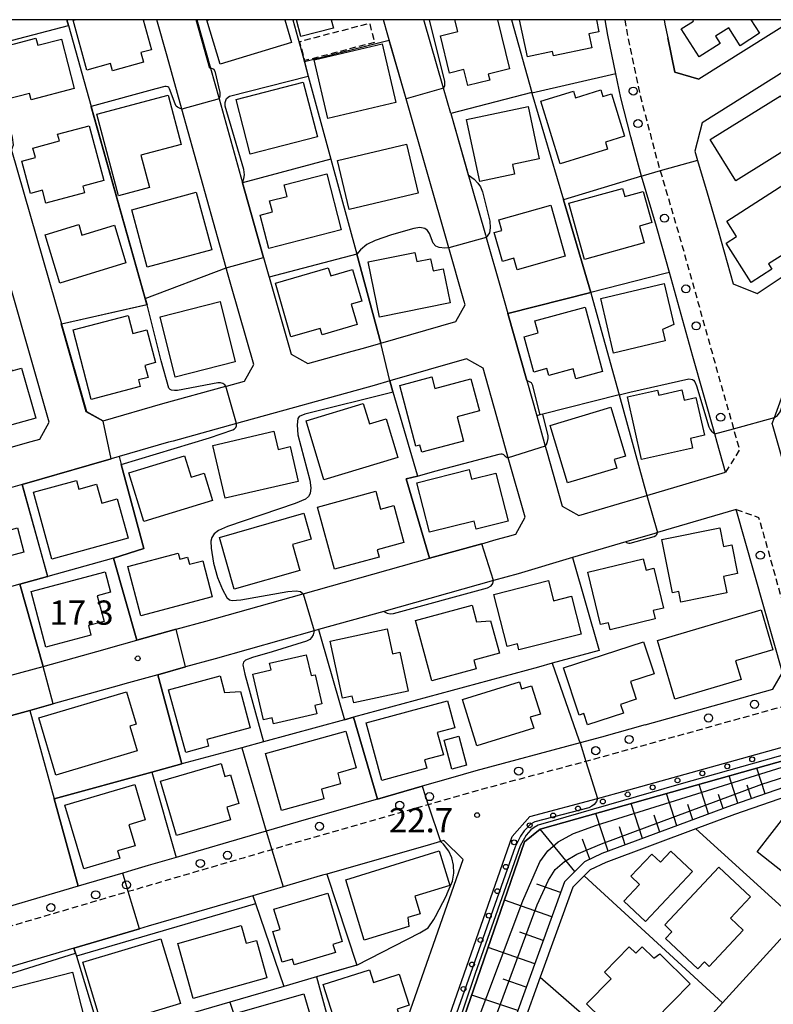
# Model space of a CAD drawing. Extents: x -28000 to -26000, y 96000 to 97500.
# Drawn here: x -27343 to -27226, y 97348 to 97500 of the extents above; entities that cross this region are included whole.
import ezdxf
from ezdxf.enums import TextEntityAlignment as Align

# ---------------------------------------------------------------- set-up
doc = ezdxf.new("R2010")
doc.units = 0
doc.linetypes.add('221300', pattern=[1.5, 1, -0.5])
doc.linetypes.add('300300', pattern=[1.5, 1, -0.5])
for name, color, linetype in [('2101000', 7, 'Continuous'), ('2213000', 7, '221300'), ('2238000', 3, 'Continuous'), ('3001000', 4, 'Continuous'), ('3003000', 7, '300300'), ('6101110', 6, 'Continuous'), ('6101120', 6, 'Continuous'), ('6101990', 6, 'Continuous'), ('6110000', 1, '611000'), ('6110110', 1, '611011'), ('6110120', 1, 'Continuous'), ('6110990', 1, 'Continuous'), ('6130000', 3, '613000'), ('7101000', 2, 'Continuous'), ('7101001', 8, 'Continuous'), ('7102000', 6, 'Continuous'), ('7102001', 8, 'Continuous'), ('7312000', 1, 'Continuous'), ('999', 7, 'Continuous')]:
    doc.layers.add(name, color=color, linetype=linetype)
doc.styles.add('PlotAnnotation', font='MS Gothic.ttf')
doc.linetypes.add('611000', pattern='A,1,[3,dmdr.shx,S=0.2,R=0,X=0,Y=0],1', length=2)
doc.linetypes.add('611011', pattern='A,1,[3,dmdr.shx,S=0.2,R=0,X=0,Y=0],1', length=2)
doc.linetypes.add('613000', pattern='A,1,-0.75,[1,dmdr.shx,S=0.15,R=0,X=0,Y=0],-0.75,1', length=3.5)

# ---------------------------------------------------------------- blocks, each defined once
blk = doc.blocks.new('223800')
at = {"layer": '2238000'}
blk.add_circle((0, 0), 0.25, dxfattribs=at)
blk = doc.blocks.new('611099')
at = {"layer": '6110990'}
blk.add_circle((0, 0), 0.15, dxfattribs=at)
blk = doc.blocks.new('731200')
at = {"layer": '7312000'}
blk.add_circle((0, 0), 0.15, dxfattribs=at)

msp = doc.modelspace()

# ---------------------------------------------------------------- linework, layer by layer
at = {"layer": '2101000', "flags": 128}
for points in [[(-27349.55, 97500), (-27343.77, 97479.81), (-27336.07, 97452.92), (-27336.06, 97452.87)], [(-27329.59, 97437.92), (-27320.38, 97440.58), (-27310.62, 97443.27), (-27310.5, 97443.31), (-27307.74, 97444.07), (-27306.29, 97446.65), (-27309.73, 97458.65), (-27310.35, 97460.85), (-27310.55, 97461.6), (-27317.43, 97486.15), (-27319.72, 97494.34), (-27321.31, 97500)], [(-27315.08, 97500), (-27312.98, 97492.49)], [(-27285.54, 97497.62), (-27286.23, 97500)], [(-27275.81, 97485.47), (-27276.93, 97489.38), (-27279.98, 97500)], [(-27279.28, 97336.43), (-27266.29, 97373.62), (-27263.58, 97376.67), (-27253.07, 97379.49), (-27250.1, 97380.29), (-27225.79, 97387.08), (-27212.88, 97390.62), (-27216.94, 97405.41), (-27221.56, 97421.77), (-27225.89, 97437.01), (-27226.03, 97437.53), (-27225.7, 97438.44), (-27219.09, 97456.63), (-27215.42, 97459.06), (-27179.25, 97482.98), (-27170.19, 97488.77), (-27165.31, 97491.27), (-27157.82, 97494.73), (-27146.16, 97500)], [(-27250.26, 97491.64), (-27251.49, 97497.59), (-27251.92, 97500)], [(-27242.78, 97500), (-27242.66, 97499.29), (-27242.22, 97497.21)], [(-27222.75, 97500), (-27237.4, 97490.79), (-27241.11, 97491.86), (-27242.22, 97497.21)], [(-27211.48, 97500), (-27236.88, 97484.04), (-27238.01, 97479.64), (-27237.59, 97478.2), (-27236.12, 97473.21), (-27234.4, 97467.37), (-27232.09, 97459.12), (-27228.37, 97457.63), (-27224.05, 97460.54), (-27218.68, 97464.09), (-27215.23, 97466.37), (-27205.52, 97472.8)], [(-27291.08, 97448.68), (-27289.29, 97449.17), (-27286.6, 97449.94), (-27275.02, 97453.27), (-27273.57, 97455.87), (-27273.86, 97456.9), (-27276.1, 97464.71), (-27282.7, 97487.73), (-27285.54, 97497.62)], [(-27312.98, 97492.49), (-27311.66, 97487.77), (-27308.01, 97474.75)], [(-27247.91, 97481.89), (-27249.48, 97487.9), (-27250.26, 97491.64)], [(-27275.81, 97485.47), (-27272.49, 97473.88)], [(-27360.95, 97429.04), (-27354.22, 97430.93), (-27352.76, 97431.34), (-27340.74, 97434.71), (-27339.39, 97435.1), (-27337.95, 97437.7), (-27349.57, 97478.26), (-27351.25, 97484.13)], [(-27249.68, 97425.14), (-27245.46, 97426.38), (-27233.25, 97429.98), (-27234.55, 97434.56), (-27234.93, 97435.91), (-27238.3, 97447.86), (-27241.93, 97460.87), (-27243.05, 97464.89), (-27243.97, 97468.02), (-27246.25, 97475.78), (-27246.76, 97477.5), (-27247.91, 97481.89)], [(-27308.01, 97474.75), (-27304.77, 97463.19)], [(-27272.49, 97473.88), (-27270.43, 97466.7), (-27270.31, 97466.28), (-27268.09, 97458.54), (-27266.95, 97454.52)], [(-27304.77, 97463.19), (-27303.96, 97460.29), (-27303.93, 97460.18)], [(-27303.93, 97460.18), (-27300.51, 97448.25), (-27297.91, 97446.79), (-27291.08, 97448.68)], [(-27266.95, 97454.52), (-27264.03, 97444.16)], [(-27336.06, 97452.87), (-27332.19, 97439.36), (-27329.59, 97437.92)], [(-27268.68, 97438.55), (-27270.8, 97446.06), (-27273.38, 97447.5), (-27285.23, 97444.1), (-27287.66, 97443.4), (-27308.94, 97437.51), (-27318.75, 97434.8), (-27319.47, 97434.6)], [(-27264.03, 97444.16), (-27262.49, 97438.71)], [(-27268.75, 97419.54), (-27267.02, 97420.03), (-27265.74, 97420.41), (-27264.29, 97423.02), (-27266.89, 97432.22), (-27268.68, 97438.55)], [(-27262.49, 97438.71), (-27261.16, 97434.01), (-27260.96, 97433.31), (-27258.54, 97424.72), (-27255.95, 97423.29), (-27249.68, 97425.14)], [(-27319.47, 97434.6), (-27327.13, 97432.39), (-27328.38, 97432.03), (-27331.77, 97431.05)], [(-27331.77, 97431.05), (-27339.1, 97428.94), (-27342.16, 97428.08), (-27345.8, 97427.06)], [(-27245.72, 97390.86), (-27225.93, 97396.38), (-27224.47, 97398.97), (-27230.22, 97419.32), (-27231.61, 97424.21), (-27243.77, 97420.63), (-27244.19, 97420.51), (-27248.7, 97419.18), (-27256.94, 97416.75), (-27265.37, 97414.26), (-27269.2, 97413.19), (-27286.15, 97408.44)], [(-27313.72, 97406.94), (-27298.85, 97411.11), (-27298.63, 97411.17), (-27279.09, 97416.65), (-27271, 97418.91), (-27268.75, 97419.54)], [(-27286.15, 97408.44), (-27296.25, 97405.61), (-27296.92, 97405.42), (-27312.29, 97401.11), (-27316.85, 97399.83), (-27321.14, 97398.63)], [(-27324.37, 97403.96), (-27318.31, 97405.66), (-27313.72, 97406.94)], [(-27338.9, 97399.92), (-27329.3, 97402.58), (-27328.76, 97402.73), (-27324.37, 97403.96)], [(-27368.79, 97391.63), (-27365.26, 97392.61), (-27357.9, 97394.65), (-27353.74, 97395.8), (-27344.06, 97398.49), (-27338.9, 97399.92)], [(-27321.14, 97398.63), (-27326.25, 97397.2)], [(-27326.25, 97397.2), (-27327.15, 97396.95), (-27337.33, 97394.13), (-27340.96, 97393.12)], [(-27340.96, 97393.12), (-27345.52, 97391.86)], [(-27245.72, 97390.86), (-27252.48, 97388.97), (-27255.79, 97388.08)], [(-27255.79, 97388.08), (-27271.93, 97383.74), (-27275.83, 97382.63)], [(-27275.83, 97382.63), (-27280.21, 97381.38), (-27287.16, 97379.39), (-27298.16, 97376.24), (-27304.37, 97374.42), (-27305.99, 97373.95)], [(-27219.97, 97382.7), (-27232.36, 97378.39), (-27252.39, 97370.97), (-27255.11, 97369.7), (-27258.19, 97366.59), (-27266.03, 97344.98)], [(-27219.49, 97381.28), (-27231.86, 97376.98), (-27237.84, 97374.76), (-27251.81, 97369.58), (-27254.23, 97368.45), (-27255.16, 97367.5), (-27256.89, 97365.76), (-27261.96, 97351.81), (-27264.61, 97344.5)], [(-27305.99, 97373.95), (-27318.3, 97370.36)], [(-27278.91, 97372.38), (-27294.99, 97367.78)], [(-27284.13, 97340.74), (-27273.9, 97370.03), (-27276.86, 97372.97), (-27277.39, 97372.82), (-27278.91, 97372.38)], [(-27322.65, 97369.09), (-27325.2, 97368.34), (-27326.57, 97367.94), (-27333.48, 97365.91)], [(-27318.3, 97370.36), (-27322.65, 97369.09)], [(-27294.99, 97367.78), (-27295.66, 97367.59), (-27298.81, 97366.67)], [(-27298.81, 97366.67), (-27301.76, 97365.81), (-27306.44, 97364.44), (-27322.66, 97359.71), (-27324, 97359.31)], [(-27333.48, 97365.91), (-27349.57, 97361.17), (-27353.68, 97360.02)], [(-27244.21, 97336.33), (-27233.71, 97347.87), (-27222.19, 97360.53)], [(-27324, 97359.31), (-27334.13, 97356.33), (-27347.09, 97352.52), (-27352.46, 97351.02)]]:
    msp.add_lwpolyline(points, dxfattribs=at)
at = {"layer": '2213000', "flags": 128}
for points in [[(-27248.87, 97500), (-27248.55, 97498.16), (-27246.56, 97488.58), (-27243.87, 97478.31), (-27243.36, 97476.59), (-27240.17, 97465.72), (-27235.41, 97448.67), (-27232.03, 97436.7), (-27231.66, 97435.38), (-27231.11, 97433.44), (-27233.25, 97429.98)], [(-27231.61, 97424.21), (-27228.14, 97422.97), (-27227.33, 97420.13), (-27221.92, 97400.97), (-27221.68, 97399.27), (-27221.65, 97397.67), (-27221.87, 97396.07), (-27222.43, 97394.93), (-27223.44, 97394.14), (-27224.52, 97393.66), (-27251.68, 97386.08), (-27254.89, 97385.22), (-27271.13, 97380.85), (-27279.27, 97378.52), (-27297.33, 97373.36), (-27303.5, 97371.56), (-27307.95, 97370.26), (-27324.35, 97365.47), (-27325.71, 97365.07), (-27348.74, 97358.29), (-27354.15, 97356.77), (-27356.87, 97356.01), (-27365.71, 97353.75), (-27371.41, 97352.43), (-27374.58, 97351.93), (-27376.21, 97351.67), (-27383.61, 97351.7), (-27389.99, 97352.2), (-27393.52, 97353.02), (-27394.42, 97356.31)]]:
    msp.add_lwpolyline(points, dxfattribs=at)
at = {"layer": '3001000', "flags": 128}
for points in [[(-27323.39, 97500), (-27322.1, 97495.36), (-27323.75, 97494.9), (-27323.35, 97493.44), (-27328.17, 97492.09), (-27328.48, 97493.21), (-27332.11, 97492.2), (-27334.25, 97499.91), (-27333.93, 97500)], [(-27301.5, 97500), (-27300.43, 97496.45), (-27311.48, 97493.12), (-27313.53, 97499.91), (-27313.23, 97500)], [(-27294.29, 97500), (-27293.94, 97498.69), (-27298.98, 97497.38), (-27299.66, 97500)], [(-27268.58, 97500), (-27266.7, 97492.41), (-27270, 97491.59), (-27269.77, 97490.65), (-27273.18, 97489.81), (-27273.79, 97492.27), (-27275.98, 97491.72), (-27277.41, 97497.48), (-27274.69, 97498.16), (-27275.15, 97500)], [(-27253.26, 97500), (-27252.86, 97498.12), (-27254.44, 97497.79), (-27253.98, 97495.66), (-27259.9, 97494.4), (-27260.05, 97495.06), (-27263.91, 97494.24), (-27265.14, 97500)], [(-27229.33, 97500), (-27227.99, 97497.89), (-27231.01, 97495.97), (-27232.77, 97498.74), (-27234.83, 97497.43), (-27234.11, 97496.3), (-27237.36, 97494.23), (-27240.11, 97498.57), (-27238.21, 97499.78), (-27238.35, 97500)]]:
    msp.add_lwpolyline(points, dxfattribs=at)
for points in [[(-27344.63, 97487.63), (-27346.66, 97495.4), (-27340, 97497.13), (-27339.72, 97496.04), (-27336.07, 97496.99), (-27334.08, 97489.35), (-27340.75, 97487.61), (-27341, 97488.57), (-27344.63, 97487.63)], [(-27286.4, 97496.24), (-27284.28, 97487.18), (-27294.8, 97484.72), (-27296.92, 97493.78), (-27286.4, 97496.24)], [(-27309.01, 97487.67), (-27298.62, 97490.34), (-27296.44, 97481.87), (-27306.83, 97479.19), (-27309.01, 97487.67)], [(-27327.21, 97472.76), (-27330.6, 97485.37), (-27319.56, 97488.34), (-27317.51, 97480.7), (-27323.76, 97479.02), (-27322.42, 97474.04), (-27327.21, 97472.76)], [(-27256.82, 97488.93), (-27256.51, 97487.93), (-27252.59, 97489.15), (-27252.27, 97488.1), (-27250.94, 97488.52), (-27248.91, 97481.97), (-27251.85, 97481.06), (-27251.51, 97479.96), (-27258.86, 97477.68), (-27261.87, 97487.37), (-27256.82, 97488.93)], [(-27231.67, 97475.08), (-27235.65, 97481.47), (-27224.78, 97488.23), (-27220.81, 97481.83), (-27231.67, 97475.08)], [(-27265.94, 97476.11), (-27271.31, 97474.96), (-27273.37, 97484.54), (-27263.84, 97486.58), (-27262.1, 97478.46), (-27266.25, 97477.57), (-27265.94, 97476.11)], [(-27336.67, 97482.3), (-27331.78, 97483.6), (-27329.51, 97475.09), (-27332.75, 97474.22), (-27332.48, 97473.23), (-27338.48, 97471.63), (-27339.01, 97473.61), (-27340.84, 97473.12), (-27342.17, 97478.13), (-27340.1, 97478.68), (-27340.48, 97480.14), (-27336.38, 97481.23), (-27336.67, 97482.3)], [(-27293.33, 97478.23), (-27282.64, 97480.75), (-27280.85, 97473.15), (-27291.54, 97470.63), (-27293.33, 97478.23)], [(-27301.58, 97474.45), (-27294.99, 97476.15), (-27292.76, 97467.49), (-27303.95, 97464.6), (-27305.29, 97469.77), (-27303.39, 97470.25), (-27303.83, 97471.95), (-27301.12, 97472.66), (-27301.58, 97474.45)], [(-27231.56, 97466.45), (-27233.08, 97468.83), (-27222.66, 97475.52), (-27220.46, 97472.09), (-27223.09, 97470.4), (-27221.06, 97467.24), (-27223.1, 97465.93), (-27222.43, 97464.87), (-27226.59, 97462.2), (-27226.08, 97461.4), (-27229.3, 97459.33), (-27233.19, 97465.4), (-27231.56, 97466.45)], [(-27325.19, 97470.58), (-27315.2, 97473.29), (-27312.79, 97464.41), (-27322.78, 97461.7), (-27325.19, 97470.58)], [(-27245.87, 97465.46), (-27255.1, 97462.9), (-27257.51, 97471.59), (-27249.19, 97473.9), (-27248.84, 97472.62), (-27245.99, 97473.41), (-27244.66, 97468.6), (-27246.6, 97468.07), (-27245.87, 97465.46)], [(-27260.3, 97471.32), (-27258.07, 97463.41), (-27265.51, 97461.31), (-27266.01, 97463.1), (-27267.79, 97462.59), (-27269.06, 97467.07), (-27267.9, 97467.4), (-27268.36, 97469.04), (-27260.3, 97471.32)], [(-27327.85, 97468.18), (-27326.08, 97462.37), (-27336.32, 97459.25), (-27338.6, 97466.73), (-27333.39, 97468.32), (-27332.88, 97466.65), (-27327.85, 97468.18)], [(-27281.35, 97463.99), (-27281.06, 97462.56), (-27278.92, 97463), (-27278.53, 97461.12), (-27276.96, 97461.44), (-27275.88, 97456.18), (-27286.81, 97453.94), (-27288.57, 97462.51), (-27281.35, 97463.99)], [(-27294.75, 97461.61), (-27294.38, 97460.34), (-27290.99, 97461.32), (-27289.58, 97456.44), (-27291.19, 97455.98), (-27290.28, 97452.82), (-27295.72, 97451.25), (-27296.01, 97452.23), (-27300.53, 97450.92), (-27302.94, 97459.24), (-27294.75, 97461.61)], [(-27250.6, 97448.41), (-27252.59, 97456.85), (-27242.76, 97459.17), (-27241.27, 97452.85), (-27243, 97452.04), (-27242.59, 97450.29), (-27250.6, 97448.41)], [(-27311.51, 97456.38), (-27309.15, 97447.04), (-27318.44, 97444.69), (-27320.79, 97454.04), (-27311.51, 97456.38)], [(-27262.78, 97453.38), (-27255, 97455.5), (-27252.29, 97445.54), (-27256.43, 97444.41), (-27256.85, 97445.95), (-27260.64, 97444.92), (-27260.94, 97446.03), (-27262.94, 97445.48), (-27264.42, 97450.94), (-27262.27, 97451.53), (-27262.78, 97453.38)], [(-27325.72, 97454.22), (-27324.99, 97451.45), (-27322.85, 97452.01), (-27321.52, 97446.94), (-27323.14, 97446.51), (-27322.65, 97444.64), (-27324.13, 97444.25), (-27323.86, 97443.23), (-27331.44, 97441.24), (-27334.25, 97451.99), (-27325.72, 97454.22)], [(-27344.23, 97447.45), (-27343.73, 97445.67), (-27342.22, 97446.09), (-27340.05, 97438.36), (-27349.37, 97435.75), (-27352.03, 97445.27), (-27344.23, 97447.45)], [(-27278.72, 97444.71), (-27278.25, 97442.94), (-27272.67, 97444.42), (-27271.36, 97439.46), (-27274.82, 97438.54), (-27273.82, 97434.78), (-27280.26, 97433.07), (-27280.56, 97434.16), (-27281.2, 97433.99), (-27283.69, 97443.39), (-27278.72, 97444.71)], [(-27243.77, 97442.69), (-27243.6, 97441.92), (-27240.04, 97442.71), (-27239.69, 97441.13), (-27237.84, 97441.54), (-27236.53, 97435.68), (-27238.69, 97435.2), (-27238.36, 97433.69), (-27246.29, 97431.92), (-27248.46, 97441.64), (-27243.77, 97442.69)], [(-27285.78, 97438.23), (-27283.97, 97432.24), (-27295.43, 97428.77), (-27298.19, 97437.9), (-27289.34, 97440.58), (-27288.39, 97437.44), (-27285.78, 97438.23)], [(-27257.71, 97428.31), (-27260.39, 97437.22), (-27251.03, 97440.03), (-27248.77, 97432.48), (-27250.51, 97431.96), (-27250.1, 97430.59), (-27257.71, 97428.31)], [(-27300.67, 97433.93), (-27299.43, 97428.55), (-27310.73, 97425.94), (-27312.63, 97434.13), (-27303.17, 97436.32), (-27302.51, 97433.5), (-27300.67, 97433.93)], [(-27313.96, 97429.84), (-27312.68, 97425.62), (-27323.33, 97422.37), (-27325.61, 97429.87), (-27317, 97432.49), (-27316, 97429.22), (-27313.96, 97429.84)], [(-27272.95, 97430.39), (-27272.57, 97428.88), (-27268.8, 97429.84), (-27266.92, 97422.41), (-27271.84, 97421.16), (-27272.16, 97422.42), (-27279.09, 97420.67), (-27281.03, 97428.34), (-27272.95, 97430.39)], [(-27327.41, 97425.85), (-27325.74, 97419.76), (-27337.57, 97416.52), (-27340.4, 97426.89), (-27333.75, 97428.71), (-27333.37, 97427.34), (-27330.61, 97428.1), (-27329.82, 97425.19), (-27327.41, 97425.85)], [(-27293.77, 97414.97), (-27296.41, 97424.58), (-27287.42, 97427.04), (-27286.65, 97424.25), (-27284.6, 97424.81), (-27283.04, 97419.12), (-27287.21, 97417.97), (-27286.9, 97416.85), (-27293.77, 97414.97)], [(-27342.85, 97421.36), (-27341.86, 97417.6), (-27347.12, 97416.21), (-27346.84, 97415.18), (-27351.73, 97413.89), (-27353.71, 97421.39), (-27345.61, 97423.53), (-27344.89, 97420.82), (-27342.85, 97421.36)], [(-27309.31, 97411.87), (-27311.59, 97419.89), (-27298.52, 97423.62), (-27297.38, 97419.62), (-27300.32, 97418.78), (-27299.17, 97414.76), (-27309.31, 97411.87)], [(-27234.14, 97421.37), (-27233.56, 97418.46), (-27232.3, 97418.71), (-27231.41, 97414.28), (-27233.59, 97413.84), (-27233.08, 97411.3), (-27240.18, 97409.88), (-27240.51, 97411.52), (-27241.48, 97411.32), (-27243.14, 97419.56), (-27234.14, 97421.37)], [(-27323.76, 97407.76), (-27325.78, 97415.4), (-27317.99, 97417.46), (-27317.74, 97416.54), (-27316.55, 97416.85), (-27316.26, 97415.74), (-27314.2, 97416.28), (-27312.72, 97410.67), (-27323.76, 97407.76)], [(-27245.99, 97416.58), (-27245.57, 97414.83), (-27244.35, 97415.12), (-27242.85, 97408.94), (-27244.45, 97408.55), (-27244.14, 97407.27), (-27251.11, 97405.57), (-27251.38, 97406.68), (-27252.62, 97406.38), (-27254.59, 97414.49), (-27245.99, 97416.58)], [(-27338.47, 97402.91), (-27340.77, 97411.52), (-27329.3, 97414.58), (-27328.45, 97411.39), (-27330.52, 97410.84), (-27329.46, 97406.89), (-27331.88, 97406.25), (-27331.49, 97404.77), (-27338.47, 97402.91)], [(-27267.07, 97403), (-27269.12, 97411.07), (-27260.67, 97413.21), (-27259.88, 97410.08), (-27257.1, 97410.79), (-27255.61, 97404.93), (-27265.24, 97402.49), (-27265.47, 97403.4), (-27267.07, 97403)], [(-27272.5, 97409.41), (-27271.8, 97406.84), (-27269.64, 97406.95), (-27268.27, 97401.96), (-27272.22, 97400.88), (-27271.86, 97399.57), (-27278.73, 97397.69), (-27281.28, 97407.01), (-27272.5, 97409.41)], [(-27241.1, 97394.84), (-27243.8, 97403.93), (-27227.76, 97408.69), (-27225.92, 97402.48), (-27231.71, 97400.76), (-27230.86, 97397.89), (-27241.1, 97394.84)], [(-27285.62, 97405.71), (-27284.79, 97401.86), (-27283.69, 97402.1), (-27282.41, 97396.11), (-27290.82, 97394.3), (-27291.04, 97395.33), (-27292.56, 97395.01), (-27294.45, 97403.81), (-27285.62, 97405.71)], [(-27244.32, 97398.76), (-27247.97, 97397.57), (-27247.08, 97394.83), (-27249.51, 97394.04), (-27249.08, 97392.7), (-27254.64, 97390.9), (-27255.2, 97392.63), (-27255.94, 97392.39), (-27258.32, 97399.72), (-27245.94, 97403.74), (-27244.32, 97398.76)], [(-27297.41, 97398.49), (-27296.79, 97398.63), (-27295.75, 97394.13), (-27296.84, 97393.88), (-27296.54, 97392.57), (-27303.22, 97391.02), (-27303.44, 97391.98), (-27304.8, 97391.67), (-27306.44, 97398.73), (-27303.61, 97399.38), (-27303.85, 97400.4), (-27298.16, 97401.72), (-27297.41, 97398.49)], [(-27316.83, 97386.59), (-27319.47, 97396.28), (-27311.51, 97398.45), (-27310.8, 97395.86), (-27308.37, 97396.06), (-27306.83, 97390.43), (-27313.57, 97388.59), (-27313.29, 97387.56), (-27316.83, 97386.59)], [(-27264.84, 97396.43), (-27263.29, 97396.91), (-27261.93, 97392.52), (-27263.48, 97392.04), (-27262.96, 97390.36), (-27271.74, 97387.64), (-27273.96, 97394.8), (-27265.18, 97397.52), (-27264.84, 97396.43)], [(-27336.93, 97383.1), (-27339.57, 97391.96), (-27326, 97396.01), (-27324.5, 97390.98), (-27325.48, 97390.69), (-27324.34, 97386.85), (-27336.93, 97383.1)], [(-27286.49, 97382.27), (-27288.91, 97391.19), (-27276.32, 97394.61), (-27275.19, 97390.44), (-27277.88, 97389.71), (-27276.94, 97386.26), (-27279.86, 97385.46), (-27279.51, 97384.17), (-27286.49, 97382.27)], [(-27302.02, 97377.61), (-27304.47, 97386.44), (-27292.02, 97389.9), (-27290.44, 97384.21), (-27293.3, 97383.42), (-27292.84, 97381.77), (-27295.83, 97380.94), (-27295.42, 97379.44), (-27302.02, 97377.61)], [(-27274.55, 97389.12), (-27273.36, 97384.63), (-27275.62, 97384.03), (-27276.81, 97388.52), (-27274.55, 97389.12)], [(-27318.26, 97373.76), (-27320.71, 97382.14), (-27311.33, 97384.88), (-27310.75, 97382.88), (-27309.9, 97383.13), (-27308.6, 97378.68), (-27310.47, 97378.13), (-27309.91, 97376.2), (-27318.26, 97373.76)], [(-27332.61, 97368.57), (-27335.52, 97378.43), (-27324.69, 97381.62), (-27323.08, 97376.17), (-27325.63, 97375.42), (-27324.67, 97372.16), (-27327.36, 97371.37), (-27327.02, 97370.22), (-27332.61, 97368.57)], [(-27223.7, 97377.21), (-27222.54, 97376.3), (-27220.59, 97378.79), (-27214.15, 97373.73), (-27216.51, 97370.72), (-27216.05, 97370.36), (-27218.19, 97367.64), (-27219.38, 97368.57), (-27221.52, 97365.83), (-27228.39, 97371.22), (-27223.7, 97377.21)], [(-27289.18, 97357.54), (-27292.06, 97366.9), (-27277.59, 97371.36), (-27275.95, 97366.02), (-27281.37, 97364.35), (-27280.53, 97361.63), (-27282.45, 97361.04), (-27282.31, 97359.66), (-27289.18, 97357.54)], [(-27249.02, 97363.58), (-27246.58, 97366.19), (-27247.91, 97367.44), (-27244.68, 97370.88), (-27243.33, 97369.61), (-27241.74, 97371.31), (-27238.38, 97368.16), (-27245.65, 97360.42), (-27249.02, 97363.58)], [(-27241.56, 97358.87), (-27242.66, 97359.91), (-27234.28, 97368.83), (-27229.39, 97364.24), (-27232.49, 97360.94), (-27230.53, 97359.11), (-27235.79, 97353.5), (-27236.54, 97354.2), (-27237.55, 97353.12), (-27242.55, 97357.81), (-27241.56, 97358.87)], [(-27302.22, 97359.22), (-27303.16, 97362.33), (-27294.84, 97364.82), (-27292.6, 97357.33), (-27294.04, 97356.89), (-27293.66, 97355.65), (-27300.02, 97353.74), (-27300.28, 97354.63), (-27301.9, 97354.14), (-27303.32, 97358.89), (-27302.22, 97359.22)], [(-27315.65, 97348.53), (-27318.04, 97357.04), (-27308.23, 97359.8), (-27307.47, 97357.08), (-27305.88, 97357.53), (-27304.25, 97351.73), (-27315.65, 97348.53)], [(-27332.73, 97354.13), (-27320.67, 97357.77), (-27317.65, 97347.75), (-27329.71, 97344.11), (-27332.73, 97354.13)], [(-27250.99, 97351.56), (-27252.02, 97352.58), (-27248.16, 97356.51), (-27247.15, 97355.52), (-27246.15, 97356.53), (-27244.37, 97354.78), (-27243.43, 97355.43), (-27238.72, 97350.82), (-27244.21, 97345.22), (-27245.02, 97346.02), (-27246.73, 97344.26), (-27248.02, 97345.52), (-27250.24, 97343.26), (-27254.77, 97347.71), (-27250.99, 97351.56)], [(-27343.77, 97340.56), (-27346.08, 97349.63), (-27334.35, 97352.62), (-27332.34, 97344.7), (-27335.74, 97343.83), (-27335.45, 97342.68), (-27343.77, 97340.56)], [(-27292.86, 97342.28), (-27295.57, 97350.67), (-27288.4, 97352.99), (-27287.77, 97351.02), (-27283.8, 97352.3), (-27282.25, 97347.48), (-27284.1, 97346.88), (-27283.28, 97344.34), (-27288.3, 97342.72), (-27288.61, 97343.66), (-27292.86, 97342.28)], [(-27306.06, 97338.22), (-27308.44, 97346.39), (-27298.56, 97349.27), (-27296.76, 97343.12), (-27298.76, 97342.54), (-27298.17, 97340.52), (-27306.06, 97338.22)]]:
    msp.add_lwpolyline(points, close=True, dxfattribs=at)
at = {"layer": '3003000', "flags": 128}
msp.add_lwpolyline([(-27287.6, 97496.49), (-27298.39, 97493.66), (-27299.17, 97496.63), (-27288.38, 97499.46), (-27287.6, 97496.49)], close=True, dxfattribs=at)
at = {"layer": '6101110', "flags": 128}
msp.add_lwpolyline([(-27219.97, 97382.7), (-27232.36, 97378.39), (-27252.39, 97370.97), (-27255.11, 97369.7), (-27258.19, 97366.59), (-27266.03, 97344.98)], dxfattribs=at)
at = {"layer": '6101120', "flags": 128}
msp.add_lwpolyline([(-27276.93, 97336.4), (-27264.37, 97372.75), (-27261.95, 97374.73), (-27212.32, 97388.73), (-27209.99, 97389.39), (-27221.18, 97428.17), (-27223.95, 97437.79), (-27217.42, 97454.21), (-27180.76, 97477.69), (-27171.44, 97484.56), (-27167, 97487.84), (-27146.34, 97497.6), (-27140.08, 97500)], dxfattribs=at)
at = {"layer": '6101990', "flags": 128}
for points in [[(-27231.35, 97378.74), (-27232.7, 97382.98)], [(-27227.15, 97380.2), (-27228.41, 97384.19)], [(-27235.88, 97377.09), (-27237.37, 97381.67)], [(-27229.25, 97379.47), (-27229.9, 97381.53)], [(-27240.78, 97375.27), (-27242.4, 97380.24)], [(-27233.62, 97377.92), (-27234.33, 97380.12)], [(-27246.11, 97373.29), (-27247.88, 97378.7)], [(-27238.33, 97376.18), (-27239.11, 97378.57)], [(-27251.45, 97371.32), (-27253.35, 97377.16)], [(-27243.45, 97374.28), (-27244.29, 97376.88)], [(-27248.78, 97372.31), (-27249.7, 97375.12)], [(-27256.61, 97368.19), (-27261.95, 97374.73)], [(-27254.26, 97370.1), (-27255.4, 97373.18)], [(-27258.79, 97364.94), (-27262.48, 97366.24)], [(-27260.16, 97361.17), (-27267.48, 97363.76)], [(-27261.48, 97357.52), (-27265.11, 97358.81)], [(-27262.8, 97353.87), (-27270.01, 97356.42)], [(-27264.11, 97350.28), (-27267.68, 97351.54)], [(-27265.41, 97346.68), (-27272.56, 97349.05)]]:
    msp.add_lwpolyline(points, dxfattribs=at)
at = {"layer": '6110000', "flags": 128}
for points in [[(-27335.22, 97500), (-27334.96, 97499.08), (-27331.44, 97486.55), (-27323.08, 97456.87), (-27322.8, 97455.89), (-27336.06, 97452.87), (-27332.19, 97439.36), (-27329.59, 97437.92)], [(-27319.72, 97494.34), (-27321.31, 97500)], [(-27315.08, 97500), (-27312.98, 97492.49)], [(-27300.24, 97500), (-27298.72, 97494.41), (-27297.86, 97491.28), (-27294.36, 97478.43), (-27290.36, 97463.73), (-27286.6, 97449.94)], [(-27266.4, 97500), (-27263.25, 97488.72), (-27263.23, 97488.65), (-27258.36, 97472.14), (-27254.12, 97457.78), (-27254.05, 97457.53), (-27249.75, 97441.95), (-27245.46, 97426.38)], [(-27242.78, 97500), (-27242.66, 97499.29), (-27242.22, 97497.21), (-27241.11, 97491.86), (-27237.4, 97490.79)], [(-27211.48, 97500), (-27236.88, 97484.04), (-27238.01, 97479.64), (-27237.59, 97478.2), (-27236.12, 97473.21)], [(-27282.7, 97487.73), (-27285.54, 97497.62)], [(-27247.91, 97481.89), (-27249.48, 97487.9), (-27250.26, 97491.64), (-27263.23, 97488.65)], [(-27263.25, 97488.72), (-27275.81, 97485.47), (-27272.49, 97473.88)], [(-27294.36, 97478.43), (-27308.01, 97474.75), (-27304.77, 97463.19)], [(-27290.36, 97463.73), (-27303.93, 97460.18), (-27300.51, 97448.25), (-27297.91, 97446.79), (-27291.08, 97448.68)], [(-27241.93, 97460.87), (-27242.61, 97460.7), (-27254.12, 97457.78), (-27266.95, 97454.52), (-27264.03, 97444.16)], [(-27268.68, 97438.55), (-27270.8, 97446.06), (-27273.38, 97447.5), (-27285.23, 97444.1), (-27284.74, 97442.43), (-27280.98, 97429.55), (-27280.93, 97429.38), (-27282.69, 97428.95), (-27279.09, 97416.65), (-27271, 97418.91), (-27268.75, 97419.54)], [(-27249.75, 97441.95), (-27261.55, 97438.95), (-27262.02, 97438.83), (-27262.49, 97438.71)], [(-27319.47, 97434.6), (-27327.13, 97432.39), (-27326.8, 97431.16), (-27323.3, 97418.16), (-27328.02, 97416.66), (-27324.37, 97403.96), (-27318.31, 97405.66), (-27313.72, 97406.94)], [(-27331.77, 97431.05), (-27339.1, 97428.94), (-27342.16, 97428.08), (-27338.21, 97413.83)], [(-27248.7, 97419.18), (-27256.94, 97416.75), (-27252.84, 97402.37), (-27260.09, 97400.4), (-27262.23, 97399.82), (-27290.84, 97392.04), (-27292.25, 97391.66), (-27304.77, 97388.25), (-27308.16, 97387.33), (-27317.41, 97384.82), (-27322.07, 97383.55), (-27337.2, 97379.44)], [(-27328.02, 97416.66), (-27338.17, 97413.84), (-27338.21, 97413.83), (-27342.48, 97412.64), (-27351.83, 97410.04), (-27356.95, 97408.62), (-27365.47, 97406.25), (-27372.71, 97404.24), (-27383.73, 97401.18)], [(-27342.48, 97412.64), (-27338.9, 97399.92), (-27329.3, 97402.58)], [(-27286.15, 97408.44), (-27296.25, 97405.61), (-27295.85, 97404.21), (-27292.25, 97391.66)], [(-27312.29, 97401.11), (-27316.85, 97399.83), (-27321.14, 97398.63), (-27317.41, 97384.82)], [(-27260.09, 97400.4), (-27255.95, 97388.54), (-27255.79, 97388.08)], [(-27326.25, 97397.2), (-27327.15, 97396.95), (-27337.33, 97394.13), (-27340.96, 97393.12), (-27337.2, 97379.44), (-27333.48, 97365.91)], [(-27275.83, 97382.63), (-27280.21, 97381.38), (-27287.16, 97379.39), (-27290.84, 97392.04)], [(-27245.72, 97390.86), (-27252.48, 97388.97), (-27255.79, 97388.08)], [(-27322.07, 97383.55), (-27318.3, 97370.36)], [(-27305.99, 97373.95), (-27318.3, 97370.36)], [(-27278.91, 97372.38), (-27294.99, 97367.78), (-27290.33, 97353.7), (-27296.56, 97351.88), (-27301.65, 97350.4), (-27310.02, 97347.96), (-27323.48, 97344.03), (-27329.8, 97342.19), (-27335.07, 97340.65), (-27336.79, 97340.15), (-27350.02, 97336.3), (-27357.57, 97334.1), (-27374.08, 97329.3), (-27376.88, 97328.48), (-27379.05, 97327.85), (-27390.13, 97325.03), (-27401.5, 97327.58)], [(-27322.65, 97369.09), (-27325.2, 97368.34), (-27326.57, 97367.94), (-27333.48, 97365.91)], [(-27298.81, 97366.67), (-27301.76, 97365.81), (-27306.44, 97364.44), (-27306.03, 97363.24), (-27301.65, 97350.4)], [(-27324, 97359.31), (-27334.13, 97356.33), (-27333.89, 97355.54), (-27333.74, 97355.07), (-27329.8, 97342.19)], [(-27296.56, 97351.88), (-27292.77, 97337.89), (-27292.5, 97336.91), (-27289.1, 97337.84), (-27288.59, 97337.98)], [(-27310.02, 97347.96), (-27305.17, 97333.42), (-27301.58, 97334.44), (-27297.86, 97335.45)]]:
    msp.add_lwpolyline(points, dxfattribs=at)
at = {"layer": '6110110', "flags": 128}
msp.add_lwpolyline([(-27140.08, 97500), (-27146.34, 97497.6), (-27167, 97487.84), (-27171.44, 97484.56), (-27180.76, 97477.69), (-27217.42, 97454.21), (-27223.95, 97437.79), (-27221.18, 97428.17), (-27209.99, 97389.39), (-27212.32, 97388.73), (-27261.95, 97374.73), (-27264.37, 97372.75), (-27276.93, 97336.4), (-27277.74, 97295.32), (-27279.05, 97294.96), (-27287.77, 97292.58), (-27290.19, 97290.61), (-27291.1, 97280.47), (-27292.49, 97272.19), (-27293.54, 97267.03), (-27293.87, 97265.41), (-27295.53, 97259.98), (-27298.44, 97255.06), (-27302.75, 97249.46), (-27307.28, 97246.41), (-27311.9, 97244.26), (-27317.57, 97242.83), (-27323.88, 97242.1), (-27330.18, 97241.32), (-27331.78, 97241.22), (-27335.84, 97240.98), (-27337.25, 97240.6), (-27339.6, 97239.97), (-27343.37, 97237.97), (-27350.2, 97234.75), (-27350.98, 97234.38), (-27363.36, 97228.45), (-27365.29, 97227.47), (-27374.98, 97222.54), (-27382.57, 97219.07), (-27385.33, 97218.1), (-27388.68, 97217.74), (-27391.98, 97217.63), (-27395.17, 97218.06), (-27396.23, 97218.36), (-27398.11, 97218.9), (-27401, 97220.33), (-27404.27, 97222.32), (-27404.72, 97222.69), (-27407.4, 97224.85), (-27409.86, 97227.73), (-27412.29, 97230.93)], dxfattribs=at)
at = {"layer": '6110120', "flags": 128}
msp.add_lwpolyline([(-27279.28, 97336.43), (-27266.29, 97373.62), (-27263.58, 97376.67), (-27253.07, 97379.49), (-27250.1, 97380.29), (-27225.79, 97387.08), (-27212.88, 97390.62), (-27216.94, 97405.41), (-27221.56, 97421.77), (-27225.89, 97437.01), (-27226.03, 97437.53), (-27225.7, 97438.44), (-27219.09, 97456.63), (-27215.42, 97459.06), (-27179.25, 97482.98), (-27170.19, 97488.77), (-27165.31, 97491.27), (-27157.82, 97494.73), (-27146.16, 97500)], dxfattribs=at)
at = {"layer": '6130000', "flags": 128}
for points in [[(-27237.84, 97374.76), (-27222.19, 97360.53)], [(-27233.71, 97347.87), (-27255.16, 97367.5)], [(-27261.96, 97351.81), (-27244.21, 97336.33), (-27254.61, 97324.9), (-27259.87, 97319.86)]]:
    msp.add_lwpolyline(points, dxfattribs=at)
at = {"layer": '7101000', "flags": 128}
for points in [[(-27273.1, 97476.01), (-27272.15, 97475.33), (-27271.6, 97474.72), (-27271.17, 97474.11), (-27270.89, 97473.38), (-27269.75, 97468.84), (-27269.68, 97467.78), (-27269.78, 97467.04), (-27270.31, 97466.28)], [(-27276.1, 97464.71), (-27276.71, 97464.63), (-27277.59, 97464.73), (-27278.12, 97464.97), (-27278.51, 97465.43), (-27279.08, 97466.92), (-27279.39, 97467.39), (-27279.82, 97467.67), (-27280.59, 97467.82), (-27281.52, 97467.7), (-27284.97, 97466.73), (-27287.48, 97465.84), (-27288.78, 97465.19), (-27289.79, 97464.41), (-27290.36, 97463.73)], [(-27284.73, 97442.38), (-27298.37, 97438.96), (-27299.25, 97438.6), (-27299.46, 97438.28), (-27299.56, 97437.32), (-27299.47, 97435.77), (-27297.6, 97428.73), (-27297.45, 97427.55), (-27297.56, 97426.67), (-27297.8, 97426.2), (-27298.27, 97425.82), (-27299.86, 97425.13), (-27310.38, 97421.59), (-27311.76, 97420.94), (-27312.42, 97420.45), (-27312.8, 97419.89), (-27312.95, 97419.28), (-27312.91, 97418.23), (-27312.51, 97415.92), (-27311.89, 97413.67), (-27311.15, 97411.83), (-27310.44, 97410.57), (-27310.03, 97410.2), (-27309.63, 97410.1), (-27308.27, 97410.23), (-27301.03, 97411.5), (-27299.75, 97411.64), (-27299.04, 97411.5), (-27298.63, 97411.17)], [(-27296.92, 97405.42), (-27297.11, 97404.8), (-27297.35, 97404.4), (-27297.63, 97404.1), (-27298.11, 97403.85), (-27303.46, 97402.17), (-27306.5, 97401.29), (-27307.56, 97400.87), (-27307.9, 97400.59), (-27307.99, 97400.18), (-27307.68, 97398.71), (-27304.77, 97388.25)], [(-27308.16, 97387.33), (-27304.37, 97374.42)], [(-27306.02, 97363.2), (-27333.74, 97355.07)]]:
    msp.add_lwpolyline(points, dxfattribs=at)
at = {"layer": '7101001', "flags": 128}
for points in [[(-27266.4, 97500), (-27263.25, 97488.72)], [(-27263.25, 97488.72), (-27275.81, 97485.47), (-27273.1, 97476.01)], [(-27270.31, 97466.28), (-27276.1, 97464.71)], [(-27284.73, 97442.38), (-27284.74, 97442.43), (-27285.23, 97444.1), (-27286.6, 97449.94), (-27290.36, 97463.73)], [(-27298.63, 97411.17), (-27296.92, 97405.42)], [(-27304.77, 97388.25), (-27308.16, 97387.33)], [(-27270.83, 97340.3), (-27262.4, 97363.02), (-27260.69, 97366.83), (-27259.64, 97368.51), (-27258.19, 97369.75), (-27256.28, 97370.84), (-27252.48, 97372.48), (-27227.63, 97381.72), (-27210.2, 97387.28)], [(-27304.37, 97374.42), (-27303.5, 97371.56), (-27301.76, 97365.81), (-27306.44, 97364.44), (-27306.03, 97363.24), (-27306.02, 97363.2)], [(-27333.74, 97355.07), (-27329.8, 97342.19), (-27335.07, 97340.65), (-27336.79, 97340.15)]]:
    msp.add_lwpolyline(points, dxfattribs=at)
at = {"layer": '7102000', "flags": 128}
for points in [[(-27343.77, 97479.81), (-27343.49, 97480.63), (-27343.63, 97481.76), (-27347.29, 97494.55), (-27347.33, 97495), (-27347.28, 97495.56), (-27347.04, 97495.97), (-27334.96, 97499.08)], [(-27276.93, 97489.38), (-27276.73, 97489.76), (-27276.7, 97490.14), (-27276.72, 97490.44), (-27279.09, 97500)], [(-27285.31, 97496.79), (-27298.46, 97493.5)], [(-27312.3, 97492.06), (-27312.44, 97492.3), (-27312.78, 97492.46), (-27312.98, 97492.49)], [(-27312.3, 97492.06), (-27311.54, 97488.75), (-27311.52, 97488.22), (-27311.66, 97487.77)], [(-27308.01, 97474.75), (-27307.81, 97475.4), (-27307.72, 97476.01), (-27307.81, 97476.81), (-27310.7, 97486.62), (-27310.72, 97487.19), (-27310.49, 97487.78), (-27310.03, 97488.14), (-27297.86, 97491.28)], [(-27317.43, 97486.15), (-27317.81, 97486.3), (-27318.09, 97486.46), (-27318.28, 97486.63), (-27318.47, 97486.97), (-27319.32, 97489.29), (-27319.45, 97489.51), (-27319.61, 97489.6), (-27319.85, 97489.67), (-27320.04, 97489.65), (-27321.47, 97489.31), (-27331.44, 97486.55)], [(-27246.25, 97475.78), (-27258.36, 97472.14)], [(-27323.08, 97456.87), (-27310.55, 97461.6)], [(-27310.62, 97443.27), (-27310.77, 97443.48), (-27311.1, 97443.71), (-27311.46, 97443.81), (-27311.85, 97443.81), (-27318.12, 97442.6), (-27318.58, 97442.6), (-27319, 97442.66), (-27319.23, 97442.76), (-27319.42, 97442.98), (-27320.62, 97447.23), (-27322.8, 97455.89)], [(-27264.03, 97444.16), (-27263.65, 97444.03), (-27263.34, 97443.83), (-27263.18, 97443.54), (-27262.02, 97438.83)], [(-27249.75, 97441.95), (-27248.1, 97442.35), (-27238.97, 97444.4), (-27238.37, 97444.33), (-27238.23, 97444.2), (-27238.02, 97443.98), (-27237.76, 97443.34), (-27235.85, 97436.98), (-27235.66, 97436.58), (-27235.44, 97436.33), (-27234.93, 97435.91)], [(-27261.16, 97434.01), (-27261, 97434.28), (-27260.83, 97434.72), (-27260.74, 97435.18), (-27260.74, 97435.59), (-27261.55, 97438.95)], [(-27326.8, 97431.16), (-27313.13, 97435.29), (-27309.55, 97436.53), (-27309.27, 97436.7), (-27309.09, 97436.89), (-27308.98, 97437.16), (-27308.94, 97437.51)], [(-27280.93, 97429.38), (-27278.25, 97430.11), (-27268.31, 97432.77), (-27268.03, 97432.82), (-27267.87, 97432.82), (-27267.75, 97432.78), (-27267.64, 97432.72), (-27267.36, 97432.43), (-27267.23, 97432.35), (-27267.06, 97432.27), (-27266.89, 97432.22)], [(-27248.7, 97419.18), (-27248.58, 97419.09), (-27248.42, 97419.03), (-27248.25, 97418.99), (-27248.03, 97419.01), (-27244.33, 97420.04), (-27244.07, 97420.17), (-27243.88, 97420.35), (-27243.77, 97420.63)], [(-27284.64, 97408.1), (-27270.1, 97412.09), (-27269.52, 97412.37), (-27269.26, 97412.75), (-27269.2, 97413.19)], [(-27286.15, 97408.44), (-27285.66, 97408.14), (-27285.17, 97408.07), (-27284.64, 97408.1)], [(-27290.33, 97353.7), (-27280.58, 97358.67), (-27279.3, 97359.47), (-27278.43, 97360.74), (-27278.18, 97361.21), (-27276.48, 97364.45), (-27276.33, 97364.77), (-27275.51, 97366.7), (-27275.32, 97367.9), (-27275.38, 97369.17), (-27275.64, 97370.31), (-27276.12, 97371.33), (-27276.92, 97372.4), (-27277.39, 97372.82)], [(-27361.04, 97347.01), (-27333.89, 97355.54)]]:
    msp.add_lwpolyline(points, dxfattribs=at)
at = {"layer": '7102001', "flags": 128}
for points in [[(-27334.96, 97499.08), (-27335.22, 97500)], [(-27312.98, 97492.49), (-27313.11, 97492.44), (-27315.2, 97500)], [(-27211.48, 97500), (-27236.88, 97484.04), (-27238.01, 97479.64), (-27237.59, 97478.2)], [(-27276.93, 97489.38), (-27282.7, 97487.73), (-27285.31, 97496.79)], [(-27298.46, 97493.5), (-27297.86, 97491.28)], [(-27345.52, 97391.86), (-27340.96, 97393.12), (-27337.33, 97394.13), (-27338.9, 97399.92), (-27342.48, 97412.64), (-27338.21, 97413.83), (-27338.17, 97413.84), (-27342.16, 97428.08), (-27331.77, 97431.05), (-27328.38, 97432.03), (-27329.61, 97437.88), (-27332.23, 97439.33), (-27336.12, 97452.91), (-27336.07, 97452.92), (-27322.86, 97455.93), (-27331.48, 97486.54), (-27331.44, 97486.55)], [(-27311.66, 97487.77), (-27317.43, 97486.15)], [(-27237.59, 97478.2), (-27243.36, 97476.59), (-27246, 97475.86), (-27246.25, 97475.78)], [(-27310.55, 97461.6), (-27304.77, 97463.19), (-27306.72, 97470.16), (-27308.01, 97474.75)], [(-27264.03, 97444.16), (-27266.95, 97454.52), (-27254.12, 97457.78), (-27258.36, 97472.14)], [(-27234.93, 97435.91), (-27232.03, 97436.7), (-27225.7, 97438.44), (-27225.22, 97438.77), (-27224.81, 97439.31), (-27219.32, 97454.16), (-27218.83, 97455.01), (-27218.38, 97455.62), (-27218.06, 97455.94), (-27215.55, 97458.03), (-27215.43, 97458.17), (-27215.37, 97458.33), (-27215.34, 97458.68), (-27215.42, 97459.06), (-27218.68, 97464.09)], [(-27322.8, 97455.89), (-27323.08, 97456.87)], [(-27308.94, 97437.51), (-27310.62, 97443.27)], [(-27249.75, 97441.95), (-27245.46, 97426.38), (-27243.77, 97420.63)], [(-27261.55, 97438.95), (-27262.02, 97438.83)], [(-27261.16, 97434.01), (-27266.89, 97432.22)], [(-27333.89, 97355.54), (-27334.13, 97356.33), (-27324, 97359.31), (-27325.71, 97365.07), (-27326.57, 97367.94), (-27333.48, 97365.91), (-27337.2, 97379.44), (-27322.07, 97383.55), (-27317.41, 97384.82), (-27321.14, 97398.63), (-27316.85, 97399.83), (-27318.31, 97405.66), (-27324.37, 97403.96), (-27328.02, 97416.66), (-27323.3, 97418.16), (-27326.8, 97431.16)], [(-27269.2, 97413.19), (-27271, 97418.91), (-27279.09, 97416.65), (-27282.69, 97428.95), (-27280.93, 97429.38)], [(-27248.7, 97419.18), (-27256.94, 97416.75), (-27252.84, 97402.37), (-27260.09, 97400.4), (-27255.95, 97388.54), (-27255.79, 97388.08), (-27254.89, 97385.22), (-27253.07, 97379.49), (-27253.23, 97379.01), (-27253.61, 97378.56), (-27253.97, 97378.27), (-27254.41, 97378.05), (-27262.77, 97375.85), (-27263.46, 97375.49), (-27264.43, 97374.5), (-27264.99, 97373.64), (-27265.81, 97372.02), (-27278.35, 97336.48)], [(-27286.15, 97408.44), (-27296.25, 97405.61), (-27295.85, 97404.21), (-27292.25, 97391.66), (-27290.84, 97392.04), (-27287.16, 97379.39), (-27280.21, 97381.38), (-27279.27, 97378.52), (-27277.39, 97372.82)], [(-27213.38, 97389.27), (-27240.51, 97381.65), (-27262.27, 97375.33), (-27262.89, 97374.98), (-27263.38, 97374.62), (-27264.1, 97373.82), (-27265.04, 97372.14), (-27272, 97352.4), (-27277.29, 97336.77)], [(-27273.82, 97339.25), (-27264.64, 97363.63), (-27262.03, 97369.67), (-27260.77, 97371.38), (-27259.18, 97372.76), (-27256.78, 97374.07), (-27253.25, 97375.36), (-27213.91, 97387.61)], [(-27290.33, 97353.7), (-27294.18, 97352.58), (-27296.56, 97351.88)], [(-27296.56, 97351.88), (-27292.77, 97337.89), (-27292.5, 97336.91), (-27289.1, 97337.84), (-27287.58, 97332.04)]]:
    msp.add_lwpolyline(points, dxfattribs=at)
at = {"layer": '999', "flags": 128}
msp.add_lwpolyline([(-28000, 96000), (-26000, 96000), (-26000, 97500), (-28000, 97500)], close=True, dxfattribs=at)

# ---------------------------------------------------------------- block references
at = {"layer": '2238000', "xscale": 2.5, "yscale": 2.5, "zscale": 2.5}
for p in [(-27247.55, 97488.95), (-27246.81, 97483.92), (-27242.72, 97469.28), (-27239.4, 97458.34), (-27237.81, 97452.62), (-27234.02, 97438.48), (-27227.88, 97417.13), (-27228.78, 97394.05), (-27235.9, 97391.94), (-27248.19, 97388.62), (-27253.36, 97386.88), (-27265.29, 97383.72), (-27279.08, 97379.77), (-27283.7, 97378.43), (-27296.13, 97375.17), (-27310.35, 97370.69), (-27314.56, 97369.43), (-27326, 97366.11), (-27330.76, 97364.57), (-27337.69, 97362.6)]:
    msp.add_blockref('223800', p, dxfattribs=at)
at = {"layer": '6110990', "xscale": 2.5, "yscale": 2.5, "zscale": 2.5}
for p in [(-27229.15, 97385.54), (-27233, 97384.45), (-27236.85, 97383.37), (-27244.55, 97381.2), (-27240.7, 97382.28), (-27248.4, 97380.11), (-27256.1, 97377.94), (-27252.25, 97379.02), (-27259.95, 97376.85), (-27263.58, 97375.34), (-27265.98, 97372.69), (-27267.28, 97368.91), (-27268.59, 97365.13), (-27269.9, 97361.35), (-27271.2, 97357.57), (-27272.51, 97353.79), (-27273.82, 97350.01)]:
    msp.add_blockref('611099', p, dxfattribs=at)
at = {"layer": '7312000', "xscale": 2.5, "yscale": 2.5, "zscale": 2.5}
for p in [(-27324.25, 97401.16, 17.29), (-27271.72, 97376.91, 22.7)]:
    msp.add_blockref('731200', p, dxfattribs=at)

# ---------------------------------------------------------------- texts
at = {"layer": '7312000', "style": 'PlotAnnotation'}
for s, p in [('17.3', (-27332.96, 97407.76)), ('22.7', (-27280.4, 97375.63))]:
    msp.add_text(s, height=3.75, dxfattribs=at).set_placement(p, align=Align.MIDDLE)

doc.saveas('drawing.dxf')
